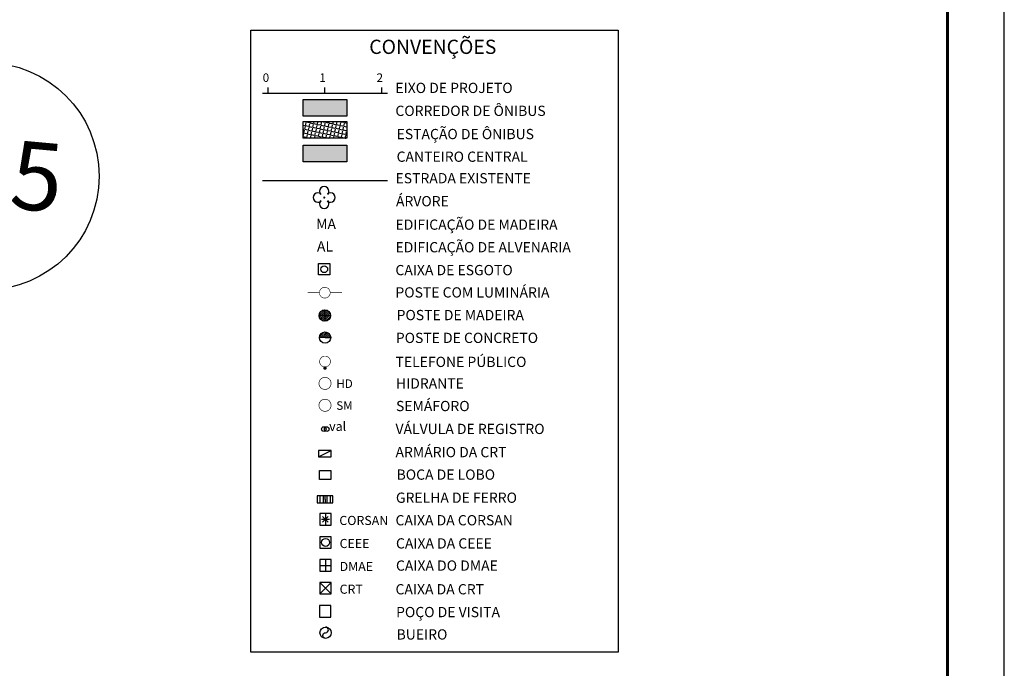
# Model space of a CAD drawing. Extents: x -32 to 994, y 0 to 594.
# Drawn here: x 821 to 994, y 410 to 524 of the extents above; entities that cross this region are included whole.
import ezdxf
from ezdxf.enums import TextEntityAlignment as Align

# ---------------------------------------------------------------- set-up
doc = ezdxf.new("R2010")
doc.units = 0
doc.header["$MEASUREMENT"] = 0
doc.layers.get('0').update_dxf_attribs({"linetype": 'CONTINUOUS'})
for name, color, linetype in [('AB_BOCA-LOBO', 252, 'CONTINUOUS'), ('BALT-CARLA_CORREDOR', 254, 'CONTINUOUS'), ('BALT-CARLA_EST_HACHURA', 42, 'CONTINUOUS'), ('BALT_ARMARIO-CRT', 252, 'CONTINUOUS'), ('BALT_ARVORES', 3, 'CONTINUOUS'), ('BALT_BUEIRO', 252, 'CONTINUOUS'), ('BALT_CARLA_CANTEIRO', 86, 'CONTINUOUS'), ('BALT_CEEE', 252, 'CONTINUOUS'), ('BALT_CORSAN', 252, 'CONTINUOUS'), ('BALT_CRT', 252, 'CONTINUOUS'), ('BALT_DIVS', 7, 'CONTINUOUS'), ('BALT_DMAE', 252, 'CONTINUOUS'), ('BALT_ESTRADA', 5, 'CONTINUOUS'), ('BALT_HIDRANTE', 252, 'CONTINUOUS'), ('BALT_POSTE-CONCRETO', 252, 'CONTINUOUS'), ('BALT_SEMAFORO', 251, 'CONTINUOUS'), ('BALT_TELEFONE', 251, 'CONTINUOUS'), ('TEXTO', 7, 'CONTINUOUS'), ('TRI_BLOCOS', 9, 'CONTINUOUS'), ('TRI_LINHAS', 9, 'CONTINUOUS')]:
    doc.layers.add(name, color=color, linetype=linetype)
doc.styles.add('ROMANS', font='romans.shx', dxfattribs={"width": 0.75, "height": 3.5})
doc.styles.add('RS', font='romans.shx')

# ---------------------------------------------------------------- blocks, each defined once
blk = doc.blocks.new('DIV')
blk.add_circle((0, 40), 10)
for p in [(-4.675, 37.472), (4.521, 37.406), (-4.675, -42.528), (4.521, -42.594)]:
    blk.add_attdef('N', text='', height=6).set_placement(p, align=Align.CENTER)
blk = doc.blocks.new('BUE')
at = {"layer": 'BALT_BUEIRO'}
blk.add_lwpolyline([(0, -1, -1), (0, 0, 1), (0, 1, 1)], format="xyb", dxfattribs=at)
blk.add_circle((0, 0), 1, dxfattribs=at)
blk = doc.blocks.new('CORSAN')
at = {"layer": 'BALT_CORSAN'}
for p, q in [((-0.5, 0.5), (-0.5, -0.5)), ((0.5, 0.5), (-0.5, 0.5)), ((-0.35, 0), (0.35, 0)), ((-0.247, 0.247), (0.247, -0.247)), ((-0.247, -0.247), (0.247, 0.247)), ((0, 0.5), (0, -0.5)), ((0.5, -0.5), (0.5, 0.5)), ((-0.5, -0.5), (0.5, -0.5))]:
    blk.add_line(p, q, dxfattribs=at)
blk.add_text('CORSAN', height=0.8, dxfattribs=at).set_placement((1.228, -0.5))
blk = doc.blocks.new('CEEE')
at = {"layer": 'BALT_CEEE'}
for p, q in [((0.5, 0.5), (-0.5, 0.5)), ((-0.5, 0.5), (-0.5, -0.5)), ((0.5, -0.5), (0.5, 0.5)), ((-0.5, -0.5), (0.5, -0.5))]:
    blk.add_line(p, q, dxfattribs=at)
blk.add_circle((0, 0), 0.35, dxfattribs=at)
blk.add_text('CEEE', height=0.8, dxfattribs=at).set_placement((1.228, -0.5))
blk = doc.blocks.new('DMAE')
at = {"layer": 'BALT_DMAE'}
for p, q in [((-0.5, 0.5), (-0.5, -0.5)), ((0.5, 0.5), (-0.5, 0.5)), ((-0.5, 0), (0.5, 0)), ((0, 0.5), (0, -0.5)), ((0.5, -0.5), (0.5, 0.5)), ((-0.5, -0.5), (0.5, -0.5))]:
    blk.add_line(p, q, dxfattribs=at)
blk.add_text('DMAE', height=0.8, dxfattribs=at).set_placement((1.228, -0.5))
blk = doc.blocks.new('TP')
at = {"layer": 'BALT_TELEFONE'}
for points, const_width in [([(-0.475, 0, 1), (0.475, 0, 1)], 0.05), ([(-0.075, -0.575, 1), (0.075, -0.575, 1)], 0.15)]:
    blk.add_lwpolyline(points, format="xyb", close=True, dxfattribs=dict(at, const_width=const_width))
blk = doc.blocks.new('CX')
at = {"layer": 'BALT_DMAE'}
blk.add_lwpolyline([(-0.5, -0.5), (0.5, -0.5), (0.5, 0.5), (-0.5, 0.5)], close=True, dxfattribs=at)
blk = doc.blocks.new('CRT')
at = {"layer": 'BALT_CRT'}
for p, q in [((-0.5, 0.5), (0.5, -0.5)), ((-0.5, -0.5), (0.5, 0.5)), ((0.5, 0.5), (-0.5, 0.5)), ((-0.5, 0.5), (-0.5, -0.5)), ((0.5, -0.5), (0.5, 0.5)), ((-0.5, -0.5), (0.5, -0.5))]:
    blk.add_line(p, q, dxfattribs=at)
blk.add_text('CRT', height=0.8, dxfattribs=at).set_placement((1.228, -0.5))
blk = doc.blocks.new('GRELHA')
at = {"layer": 'TRI_BLOCOS'}
for p, q in [((-0.299, 0.205), (-0.299, -0.205)), ((-0.099, 0.205), (-0.099, -0.205)), ((0, 0), (0, 0.205)), ((0, 0), (0, -0.205)), ((0.101, 0.205), (0.101, -0.205)), ((0.301, 0.205), (0.301, -0.205))]:
    blk.add_line(p, q, dxfattribs=at)
blk.add_lwpolyline([(-0.455, 0.205), (-0.455, -0.205), (0.455, -0.205), (0.455, 0.205)], close=True, dxfattribs=at)
blk = doc.blocks.new('VAL1')
at = {"layer": 'TRI_LINHAS'}
for centre in [(-0.121, 0.006), (0.132, 0.004)]:
    blk.add_circle(centre, 0.2, dxfattribs=at)
at = {"layer": 'TRI_LINHAS', "style": 'ROMANS'}
blk.add_text('val', height=0.8, rotation=360, dxfattribs=at).set_placement((0.347, -0.154))
blk = doc.blocks.new('ARM')
at = {"layer": 'BALT_ARMARIO-CRT'}
blk.add_line((-0.75, -0.375), (0.75, 0.375), dxfattribs=at)
blk.add_lwpolyline([(0.75, 0.375), (-0.75, 0.375), (-0.75, -0.375), (0.75, -0.375)], close=True, dxfattribs=at)
blk = doc.blocks.new('BL')
at = {"layer": 'AB_BOCA-LOBO'}
blk.add_lwpolyline([(0.318, -0.888), (-0.31, -0.392), (0.31, 0.392), (0.938, -0.103)], close=True, dxfattribs=at)
blk = doc.blocks.new('SMF')
at = {"layer": 'BALT_SEMAFORO', "const_width": 0.075}
blk.add_lwpolyline([(-0.71, 0, 1), (0.71, 0, 1)], format="xyb", close=True, dxfattribs=at)
at = {"layer": 'BALT_SEMAFORO'}
blk.add_text('SM', height=1, dxfattribs=at).set_placement((1.32, -0.53))
blk = doc.blocks.new('HIDT')
at = {"layer": 'BALT_HIDRANTE', "const_width": 0.075}
blk.add_lwpolyline([(-0.71, 0, 1), (0.71, 0, 1)], format="xyb", close=True, dxfattribs=at)
at = {"layer": 'BALT_HIDRANTE'}
blk.add_text('HD', height=1, dxfattribs=at).set_placement((1.32, -0.53))
blk = doc.blocks.new('PTC')
at = {"layer": 'BALT_POSTE-CONCRETO', "const_width": 0.05}
for points in [[(-1.5, 0), (-0.475, 0)], [(0.475, 0), (1.5, 0)]]:
    blk.add_lwpolyline(points, dxfattribs=at)
blk.add_lwpolyline([(-0.475, 0, 1), (0.475, 0, 1)], format="xyb", close=True, dxfattribs=at)
blk = doc.blocks.new('*X39')
at = {"color": 0}
for p, q in [((181202.866, 681660.431), (181203.115, 681660.679)), ((181202.893, 681660.546), (181203, 681660.653)), ((181202.955, 681660.431), (181203.115, 681660.591)), ((181203.115, 681660.591), (181203.192, 681660.669)), ((181203.115, 681660.503), (181203.252, 681660.64)), ((181203.132, 681660.431), (181203.3, 681660.599)), ((181202.877, 681660.353), (181202.955, 681660.431)), ((181202.906, 681660.294), (181203.043, 681660.431)), ((181202.947, 681660.246), (181203.115, 681660.414)), ((181202.999, 681660.21), (181203.115, 681660.326)), ((181203.043, 681660.431), (181203.115, 681660.503)), ((181203.064, 681660.186), (181203.115, 681660.238)), ((181203.115, 681660.414), (181203.132, 681660.431)), ((181203.115, 681660.326), (181203.22, 681660.431)), ((181203.115, 681660.238), (181203.308, 681660.431)), ((181203.149, 681660.183), (181203.363, 681660.397)), ((181203.22, 681660.431), (181203.336, 681660.547)), ((181203.308, 681660.431), (181203.36, 681660.482))]:
    blk.add_line(p, q, dxfattribs=at)
blk = doc.blocks.new('PM')
at = {"layer": 'TRI_LINHAS'}
for q in [(-0.25, 0), (0, 0.25), (0, -0.25), (0.25, 0)]:
    blk.add_line((0, 0), q, dxfattribs=at)
blk.add_circle((0, 0), 0.25, dxfattribs=at)
blk.add_blockref('*X39', (-181203.115, -681660.431), dxfattribs=at)
blk = doc.blocks.new('*X36')
at = {"color": 0}
for p, q in [((181202.967, 681660.354), (181203.188, 681660.575)), ((181203.028, 681660.327), (181203.271, 681660.571)), ((181203.116, 681660.327), (181203.335, 681660.546)), ((181203.204, 681660.327), (181203.387, 681660.509)), ((181203.293, 681660.327), (181203.426, 681660.461)), ((181203.381, 681660.327), (181203.454, 681660.4))]:
    blk.add_line(p, q, dxfattribs=at)
blk = doc.blocks.new('PC')
for q in [(-0.25, 0), (0.25, 0)]:
    blk.add_line((0, 0), q)
at = {"layer": 'TRI_LINHAS'}
blk.add_circle((0, 0), 0.25, dxfattribs=at)
blk.add_blockref('*X36', (-181203.215, -681660.327), dxfattribs=at)
blk = doc.blocks.new('CXE')
at = {"layer": 'TRI_LINHAS'}
for p, q in [((-0.507, -0.493), (-0.507, 0.507)), ((-0.507, 0.507), (0.493, 0.507)), ((0.493, 0.507), (0.493, -0.493)), ((0.493, -0.493), (-0.507, -0.493))]:
    blk.add_line(p, q, dxfattribs=at)
blk.add_circle((0, 0), 0.3, dxfattribs=at)
blk = doc.blocks.new('ARV')
at = {"layer": 'BALT_ARVORES', "const_width": 0.15}
blk.add_lwpolyline([(-0.08, 0, 1), (0.08, 0, 1)], format="xyb", close=True, dxfattribs=at)
at = {"layer": 'BALT_ARVORES'}
for centre, start, end in [((0, 0.9), 319.9948, 220.0052), ((-0.9, 0), 49.9948, 310.0052), ((0.9, 0), 229.9948, 130.0052), ((0, -0.9), 139.9948, 40.0052)]:
    blk.add_arc(centre, 0.7, start, end, dxfattribs=at)
blk = doc.blocks.new('CONV-VR')
at = {"layer": 'BALT-CARLA_CORREDOR', "ltscale": 4000}
blk.add_hatch(color=256, dxfattribs=at).paths.add_polyline_path([(-115.63, -115.31), (-115.63, -112.35), (-123.34, -112.35), (-123.34, -115.31)])
at = {"layer": 'BALT-CARLA_EST_HACHURA', "ltscale": 4000}
h = blk.add_hatch(dxfattribs=at)
h.set_pattern_fill('ANGLE', color=256, scale=2.4, angle=-12.1561, style=0)
h.set_pattern_definition([(347.843888889, (-452864.1836, -4028216.91505), (0.13898017879, 0.64520113911), [0.48, -0.18]), (77.843888889, (-452864.1836, -4028216.91505), (-0.64520113911, 0.13898017879), [0.48, -0.18])])
h.paths.add_polyline_path([(-115.63, -119.16), (-115.63, -116.2), (-123.34, -116.2), (-123.34, -119.16)])
at = {"layer": 'BALT_CARLA_CANTEIRO', "ltscale": 4000}
blk.add_hatch(color=256, dxfattribs=at).paths.add_polyline_path([(-115.63, -123.32), (-115.63, -120.36), (-123.34, -120.36), (-123.34, -123.32)])
for points in [[(-129.48, -111.25), (-129.48, -110.75), (-129.48, -110.25)], [(-119.48, -111.25), (-119.48, -110.25)], [(-109.48, -111.25), (-109.48, -110.75), (-109.48, -110.25)], [(-130.48, -111.25), (-108.48, -111.25)]]:
    blk.add_lwpolyline(points)
for points in [[(-123.34, -112.35), (-115.63, -112.35), (-115.63, -115.31), (-123.34, -115.31)], [(-123.34, -116.2), (-115.63, -116.2), (-115.63, -119.16), (-123.34, -119.16)], [(-123.34, -120.36), (-115.63, -120.36), (-115.63, -123.32), (-123.34, -123.32)]]:
    blk.add_lwpolyline(points, close=True)
at = {"layer": 'BALT_ESTRADA'}
blk.add_lwpolyline([(-130.47, -126.61), (-108.46, -126.61)], dxfattribs=at)
at = {"layer": 'TEXTO'}
blk.add_lwpolyline([(-132.54, -100.17), (-67.9, -100.17), (-67.9, -209.5), (-132.54, -209.5)], close=True, dxfattribs=at)
at = {"ltscale": 4000}
for name, p, xscale, yscale, zscale in [('ARV', (-119.61, -129.59), 1.2, 1.2, 1.2), ('CXE', (-119.61, -142.19), 2, 2, 2), ('PTC', (-119.51, -146.31), 2, 2, 2), ('PM', (-119.51, -150.33), 4, 4, 4), ('PC', (-119.46, -154.2), 4, 4, 4), ('TP', (-119.47, -158.41), 2, 2, 2), ('HIDT', (-119.47, -162.25), 1.5, 1.5, 1.5), ('SMF', (-119.47, -166.1), 1.5, 1.5, 1.5), ('VAL1', (-119.43, -170.29), 2, 2, 2), ('ARM', (-119.5, -174.58), 1.5, 1.5, 1.5), ('GRELHA', (-119.47, -182.63), 3, 3, 3), ('CORSAN', (-119.41, -186.14), 2, 2, 2), ('CEEE', (-119.36, -190.19), 2, 2, 2), ('DMAE', (-119.36, -194.23), 2, 2, 2), ('CRT', (-119.36, -198.22), 2, 2, 2), ('CX', (-119.42, -202.31), 2, 2, 2)]:
    blk.add_blockref(name, p, dxfattribs=dict(at, xscale=xscale, yscale=yscale, zscale=zscale))
at = {"ltscale": 4000, "xscale": 2, "yscale": 2, "zscale": 2, "rotation": 128.4641334789266}
blk.add_blockref('BL', (-119.46, -179.15), dxfattribs=at)
at = {"ltscale": 4000}
blk.add_blockref('BUE', (-119.36, -206.07), dxfattribs=at)
for s, height, style, p in [('CONVENÇÕES', 2.5, 'RS', (-111.69, -104.35)), ('0', 1.5, 'RS', (-130.43, -109.27)), ('1', 1.5, 'RS', (-120.45, -109.27)), ('2', 1.5, 'RS', (-110.4, -109.27)), ('EIXO DE PROJETO', 1.8, 'RS', (-107.09, -111.22)), ('CORREDOR DE ÔNIBUS', 1.8, 'RS', (-107.09, -115.25)), ('ESTAÇÃO DE ÔNIBUS', 1.8, 'ROMANS', (-106.88, -119.33)), ('CANTEIRO CENTRAL', 1.8, 'ROMANS', (-106.88, -123.31)), ('ESTRADA EXISTENTE', 1.8, 'RS', (-107.07, -127.09)), ('ÁRVORE', 1.8, 'RS', (-106.99, -131.13)), ('EDIFICAÇÃO DE MADEIRA', 1.8, 'RS', (-107.07, -135.25)), ('EDIFICAÇÃO DE ALVENARIA', 1.8, 'RS', (-107.07, -139.22)), ('CAIXA DE ESGOTO', 1.8, 'RS', (-107.09, -143.24)), ('POSTE COM LUMINÁRIA', 1.8, 'RS', (-107.09, -147.16)), ('POSTE DE MADEIRA', 1.8, 'ROMANS', (-106.88, -151.14)), ('POSTE DE CONCRETO', 1.8, 'RS', (-107.02, -155.15)), ('TELEFONE PÚBLICO', 1.8, 'RS', (-107.07, -159.37)), ('HIDRANTE', 1.8, 'RS', (-106.99, -163.16)), ('SEMÁFORO', 1.8, 'RS', (-106.99, -167.13)), ('VÁLVULA DE REGISTRO', 1.8, 'RS', (-107.07, -171.15)), ('ARMÁRIO DA CRT', 1.8, 'RS', (-107.07, -175.23)), ('BOCA DE LOBO', 1.8, 'ROMANS', (-106.88, -179.18)), ('GRELHA DE FERRO', 1.8, 'RS', (-107, -183.24)), ('CAIXA DA CORSAN', 1.8, 'RS', (-107.07, -187.2)), ('CAIXA DA CEEE', 1.8, 'RS', (-106.99, -191.27)), ('CAIXA DO DMAE', 1.8, 'RS', (-106.99, -195.17)), ('CAIXA DA CRT', 1.8, 'RS', (-107.07, -199.33)), ('POÇO DE VISITA', 1.8, 'RS', (-106.97, -203.34)), ('BUEIRO', 1.8, 'ROMANS', (-106.88, -207.27))]:
    blk.add_text(s, height=height, dxfattribs=dict(style=style)).set_placement(p)
at = {"ltscale": 4000, "style": 'ROMANS'}
for s, p in [('MA', (-121.03, -135.13)), ('AL', (-120.89, -139.08))]:
    blk.add_text(s, height=1.8, dxfattribs=at).set_placement(p)

msp = doc.modelspace()

# ---------------------------------------------------------------- linework, layer by layer
msp.add_lwpolyline([(-31.5, 0), (994.5, 0), (994.5, 594), (-31.5, 594)], close=True)
at = {"const_width": 0.5}
msp.add_lwpolyline([(-6.5, 10), (984.5, 10), (984.5, 584), (-6.5, 584)], close=True, dxfattribs=at)

# ---------------------------------------------------------------- block references
msp.add_blockref('CONV-VR', (994.5, 622.78))
at = {"layer": 'BALT_DIVS', "ltscale": 4000}
ref = msp.add_blockref('DIV', (808.02, 417.27), dxfattribs=dict(at, xscale=2, yscale=2, zscale=2, rotation=354.782809129492))
ref.add_attrib('N', '5', dxfattribs={"layer": '0', "height": 12, "rotation": 354.7828}).set_placement((823.83, 490.95), align=Align.CENTER)

doc.saveas('drawing.dxf')
